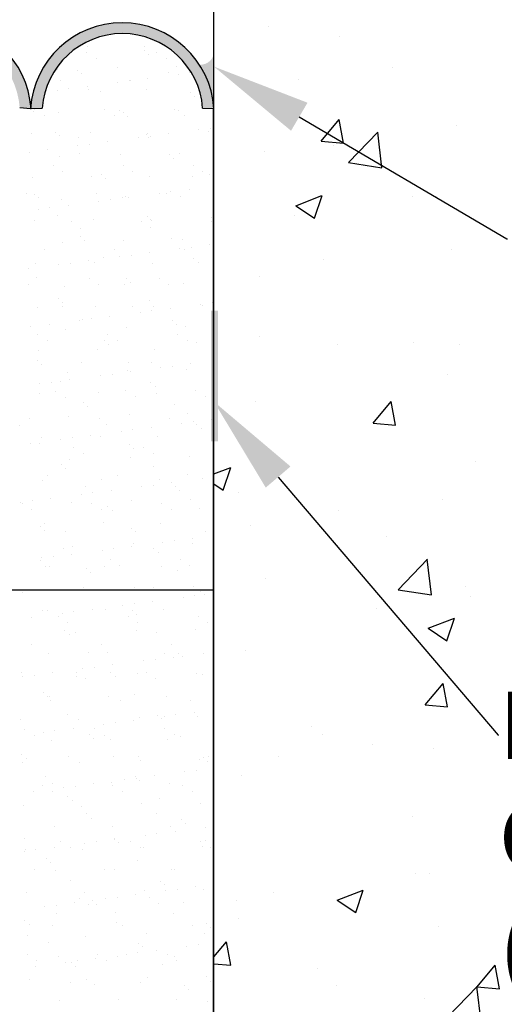
# Model space of a CAD drawing. Units: inches. Extents: x 16769 to 24966, y 493 to 6576.
# Drawn here: x 20955 to 21641, y 4481 to 5873 of the extents above; entities that cross this region are included whole.
import ezdxf
from ezdxf import colors
from ezdxf.entities.mleader import LeaderData, LeaderLine
from ezdxf.math import Vec2, Vec3

# ---------------------------------------------------------------- set-up
doc = ezdxf.new("R2010")
doc.units = ezdxf.units.IN
doc.header["$MEASUREMENT"] = 0
doc.styles.get("Standard").update_dxf_attribs({"font": 'arial.ttf'})

msp = doc.modelspace()

# ---------------------------------------------------------------- hatches: boundary and pattern name
h = msp.add_hatch()
h.set_pattern_fill('AR-CONC', color=9, scale=53)
h.set_pattern_definition([(50, (-16769.02, -374.77), (380.148, -33.2586), [39.75, -437.25]), (355, (-16769, -374.77), (-73.5382, 398.662), [31.8, -349.8]), (100.4514, (-16737.34, -377.54), (306.6097, 365.4032), [33.7823, -371.6053]), (46.1842, (-16769, -268.77), (565.638, -87.725), [59.625, -655.875]), (96.6356, (-16721.9, -276.1), (495.371, 516.283), [50.6735, -557.408]), (351.1842, (-16769, -268.77), (495.371, 516.283), [47.7, -524.7]), (21, (-16716.02, -295.27), (316.3607, -213.388), [39.75, -437.25]), (326, (-16716, -295.27), (128.957, 384.3295), [31.8, -349.8]), (71.4514, (-16689.65, -313.05), (445.318, 170.9415), [33.7823, -371.6053]), (37.5, (-16769.02, -374.77), (6.44472, 176.43374), [0, -345.56, 0, -355.1, 0, -351.125]), (7.5, (-16769.02, -374.77), (139.42685, 209.0382), [0, -202.46, 0, -337.61, 0, -133.825]), (327.5, (-16887.2, -374.77), (282.9259, -11.9541), [0, -132.5, 0, -413.4, 0, -548.55]), (317.5, (-16940.2, -374.77), (309.0887, 53.0556), [0, -172.25, 0, -274.54, 0, -389.55])])
h.paths.add_polyline_path([(20185.39379, 5930.70326), (18564.57259, 5930.70326), (18564.57259, 3870.84486), (20185.39379, 3870.84486)])
h.paths.add_polyline_path([(22851.00593, 5930.32518), (21230.18473, 5930.32518), (21230.18473, 3870.46678), (22851.00593, 3870.46678)])
h = msp.add_hatch(color=1)
h.dxf.hatch_style = 1
h.paths.add_polyline_path([(20185.68617, 5747.52965), (20202.32333, 5747.52965, -0.9270209479), (20429.41393, 5747.52965), (20445.20288, 5747.52965, 0.9342309044)])
h.paths.add_polyline_path([(20449.17449, 5747.52965), (20463.63355, 5748.12965, -0.9270209479), (20690.72415, 5748.12965), (20708.6912, 5747.52965, 0.9342309044)])
h.paths.add_polyline_path([(20711.83382, 5747.52965), (20728.23355, 5748.72965, -0.9270209479), (20955.32415, 5748.72965), (20970.66802, 5747.52965, -0.0078488426), (20971.00928, 5751.59836, 0.9196386903)])
h.paths.add_polyline_path([(20971.00928, 5751.59836, -0.0078488426), (20971.35053, 5747.52965), (20987.12053, 5748.12965, -0.9270209479), (21214.21114, 5748.12965), (21229.72888, 5747.54678), (21230.18145, 5747.57776, 0.9194676397)])
h.paths.add_polyline_path([(20445.20288, 4386.11795), (20429.41393, 4386.11795, -0.9270209479), (20202.32333, 4386.11795), (20185.68617, 4386.11795, 0.9342309044)])
h.paths.add_polyline_path([(20708.6912, 4386.11795), (20690.72415, 4385.51795, -0.9270209479), (20463.63355, 4385.51795), (20449.17449, 4386.11795, 0.9342309044)])
h.paths.add_polyline_path([(20971.00928, 4382.04924, -0.0078488426), (20970.66802, 4386.11795), (20955.32415, 4384.91795, -0.9270209479), (20728.23355, 4384.91795), (20711.83382, 4386.11795, 0.9196386903)])
h.paths.add_polyline_path([(21230.18473, 4386.11795), (21214.21114, 4385.51795, -0.9270209479), (20987.12053, 4385.51795), (20971.35053, 4386.11795, -0.0078488426), (20971.00928, 4382.04924, 0.9196386903)])
h = msp.add_hatch(color=250)
h.dxf.hatch_style = 1
h.paths.add_polyline_path([(20185.68617, 5747.52965), (20202.32333, 5747.52965, -0.9270209479), (20429.41393, 5747.52965), (20445.20288, 5747.52965, 0.9342309044)])
h.paths.add_polyline_path([(20449.17449, 5747.52965), (20463.63355, 5748.12965, -0.9270209479), (20690.72415, 5748.12965), (20708.6912, 5747.52965, 0.9342309044)])
h.paths.add_polyline_path([(20955.32415, 5748.72965), (20970.66802, 5747.52965, -0.0078488426), (20971.00928, 5751.59836, 0.9196386903), (20711.83382, 5747.52965), (20728.23355, 5748.72965, -0.9270209479)])
h.paths.add_polyline_path([(21214.21114, 5748.12965), (21229.72888, 5747.54678), (21230.18145, 5747.57776, 0.9194676397), (20971.00928, 5751.59836, -0.0078488426), (20971.35053, 5747.52965), (20987.12053, 5748.12965, -0.9270209479)])
h = msp.add_hatch(color=250)
h.dxf.hatch_style = 1
h.paths.add_polyline_path([(21230.19649, 5827.00591, -0.4172127208), (21210.06871, 5809.52869, -0.1256827648), (21230.19649, 5748.38879)])
h.paths.add_polyline_path([(20205.86408, 5809.58878, -0.2396921678), (20185.40555, 5829.45163), (20185.40555, 5748.38879), (20185.69793, 5748.38879, -0.1258219756)])
h = msp.add_hatch(color=250)
h.dxf.hatch_style = 1
h.paths.add_polyline_path([(21236.08242, 5461.51259), (21231.69304, 5461.51259), (21231.69304, 5276.89892), (21236.08242, 5276.89892)])
h.paths.add_polyline_path([(21231.69304, 5461.51259), (21229.25466, 5461.51259), (21229.25466, 5276.89892), (21231.69304, 5276.89892)])
h.paths.add_polyline_path([(21229.25466, 5461.51259), (21225.92625, 5461.51259), (21225.92625, 5276.89892), (21229.25466, 5276.89892)])

# ---------------------------------------------------------------- linework, layer by layer
at = {"color": 250, "linetype": 'Continuous'}
for p, q in [((21051.18293, 5835.37235), (21051.18293, 5835.37235)), ((21132.53018, 5834.9822), (21132.53018, 5834.9822)), ((21050.22975, 5826.0657), (21050.22975, 5826.0657)), ((21132.23141, 5829.66747), (21132.23141, 5829.66747)), ((21138.09277, 5824.29653), (21138.09277, 5824.29653)), ((21149.25946, 5826.24565), (21149.25946, 5826.24565)), ((21063.63967, 5817.52263), (21063.63967, 5817.52263)), ((21162.66938, 5817.70259), (21162.66938, 5817.70259)), ((21008.29425, 5802.46271), (21008.29425, 5802.46271)), ((21036.63659, 5801.75739), (21036.63659, 5801.75739)), ((21042.49794, 5796.38644), (21042.49794, 5796.38644)), ((21094.18266, 5805.5571), (21094.18266, 5805.5571)), ((21165.75836, 5798.94568), (21165.75836, 5798.94568)), ((21177.42205, 5806.61884), (21177.42205, 5806.61884)), ((21179.63038, 5795.93912), (21179.63038, 5795.93912)), ((21196.18256, 5798.11826), (21196.18256, 5798.11826)), ((21012.88569, 5786.58765), (21012.88569, 5786.58765)), ((21050.83872, 5778.98338), (21050.83872, 5778.98338)), ((21094.03201, 5784.66988), (21094.03201, 5784.66988)), ((21110.58418, 5786.84902), (21110.58418, 5786.84902)), ((21111.9154, 5786.7676), (21111.9154, 5786.7676)), ((21136.4371, 5790.25262), (21136.4371, 5790.25262)), ((21008.43363, 5773.40064), (21008.43363, 5773.40064)), ((21024.98581, 5775.57978), (21024.98581, 5775.57978)), ((21053.18612, 5774.09936), (21053.18612, 5774.09936)), ((21070.16353, 5771.0356), (21070.16353, 5771.0356)), ((21134.53337, 5773.7092), (21134.53337, 5773.7092)), ((21197.40968, 5769.94259), (21197.40968, 5769.94259)), ((21203.27103, 5764.57165), (21203.27103, 5764.57165)), ((20974.56871, 5743.12551), (20974.56871, 5743.12551)), ((20976.88262, 5746.25529), (20976.88262, 5746.25529)), ((20990.29254, 5737.71222), (20990.29254, 5737.71222)), ((21010.29744, 5741.18971), (21010.29744, 5741.18971)), ((21075.91233, 5746.43525), (21075.91233, 5746.43525)), ((21089.32225, 5737.89218), (21089.32225, 5737.89218)), ((21096.18584, 5744.28411), (21096.18584, 5744.28411)), ((21101.81485, 5742.03251), (21101.81485, 5742.03251)), ((21174.94204, 5746.6152), (21174.94204, 5746.6152)), ((21179.42524, 5745.34585), (21179.42524, 5745.34585)), ((21188.35197, 5738.07214), (21188.35197, 5738.07214)), ((21107.67621, 5736.66157), (21107.67621, 5736.66157)), ((20971.94991, 5711.76462), (20971.94991, 5711.76462)), ((21006.22002, 5714.12243), (21006.22002, 5714.12243)), ((21055.18931, 5712.82636), (21055.18931, 5712.82636)), ((21135.3418, 5711.31072), (21135.3418, 5711.31072)), ((21136.53656, 5712.43621), (21136.53656, 5712.43621)), ((21165.75657, 5711.77761), (21165.75657, 5711.77761)), ((21208.94986, 5717.46412), (21208.94986, 5717.46412)), ((21222.42496, 5715.5306), (21222.42496, 5715.5306)), ((21225.50203, 5719.64325), (21225.50203, 5719.64325)), ((21012.08138, 5708.75148), (21012.08138, 5708.75148)), ((21038.56827, 5706.95719), (21038.56827, 5706.95719)), ((21054.30528, 5697.10477), (21054.30528, 5697.10477)), ((21080.1582, 5700.50837), (21080.1582, 5700.50837)), ((21123.35149, 5706.19488), (21123.35149, 5706.19488)), ((21137.59798, 5707.13715), (21137.59798, 5707.13715)), ((21139.90366, 5708.37401), (21139.90366, 5708.37401)), ((20968.70691, 5685.83553), (20968.70691, 5685.83553)), ((20994.55982, 5689.23913), (20994.55982, 5689.23913)), ((21037.75311, 5694.92564), (21037.75311, 5694.92564)), ((21039.74697, 5683.40064), (21039.74697, 5683.40064)), ((21098.18903, 5683.01111), (21098.18903, 5683.01111)), ((21166.99312, 5682.30763), (21166.99312, 5682.30763)), ((21181.42843, 5684.07285), (21181.42843, 5684.07285)), ((21012.30063, 5679.91672), (21012.30063, 5679.91672)), ((21172.85447, 5676.93669), (21172.85447, 5676.93669)), ((21002.5652, 5666.62484), (21002.5652, 5666.62484)), ((21015.97513, 5658.08177), (21015.97513, 5658.08177)), ((21071.39829, 5654.39755), (21071.39829, 5654.39755)), ((21101.59491, 5666.80479), (21101.59491, 5666.80479)), ((21115.00484, 5658.26173), (21115.00484, 5658.26173)), ((21200.62462, 5666.98475), (21200.62462, 5666.98475)), ((21214.03455, 5658.44169), (21214.03455, 5658.44169)), ((21224.42815, 5654.2576), (21224.42815, 5654.2576)), ((20973.9531, 5650.49163), (20973.9531, 5650.49163)), ((21057.1925, 5651.55337), (21057.1925, 5651.55337)), ((21077.25965, 5649.02661), (21077.25965, 5649.02661)), ((21138.53975, 5651.16321), (21138.53975, 5651.16321)), ((21200.52007, 5651.58584), (21200.52007, 5651.58584)), ((20965.22114, 5627.14679), (20965.22114, 5627.14679)), ((20975.80346, 5626.48747), (20975.80346, 5626.48747)), ((21064.25085, 5627.32674), (21064.25085, 5627.32674)), ((21152.67096, 5627.71987), (21152.67096, 5627.71987)), ((21163.28056, 5627.5067), (21163.28056, 5627.5067)), ((21169.22313, 5629.89901), (21169.22313, 5629.89901)), ((21195.07605, 5633.30261), (21195.07605, 5633.30261)), ((20981.66482, 5621.11652), (20981.66482, 5621.11652)), ((21014.30382, 5618.64372), (21014.30382, 5618.64372)), ((21067.07259, 5616.45063), (21067.07259, 5616.45063)), ((21083.62476, 5618.62977), (21083.62476, 5618.62977)), ((21100.19222, 5621.73812), (21100.19222, 5621.73812)), ((21104.92524, 5623.67576), (21104.92524, 5623.67576)), ((21109.47767, 5622.03337), (21109.47767, 5622.03337)), ((21183.43162, 5622.79986), (21183.43162, 5622.79986)), ((20981.47421, 5605.18139), (20981.47421, 5605.18139)), ((20998.02638, 5607.36053), (20998.02638, 5607.36053)), ((21023.8793, 5610.76413), (21023.8793, 5610.76413)), ((20975.95629, 5589.21863), (20975.95629, 5589.21863)), ((21009.33041, 5595.76568), (21009.33041, 5595.76568)), ((21028.24778, 5586.99439), (21028.24778, 5586.99439)), ((21059.19569, 5590.28037), (21059.19569, 5590.28037)), ((21127.27749, 5587.17434), (21127.27749, 5587.17434)), ((21136.57656, 5594.67267), (21136.57656, 5594.67267)), ((21140.54294, 5589.89021), (21140.54294, 5589.89021)), ((21142.43791, 5589.30173), (21142.43791, 5589.30173)), ((21226.30721, 5587.3543), (21226.30721, 5587.3543)), ((21226.43134, 5592.98461), (21226.43134, 5592.98461)), ((21041.65771, 5578.45132), (21041.65771, 5578.45132)), ((21140.68742, 5578.63128), (21140.68742, 5578.63128)), ((21016.30701, 5557.37073), (21016.30701, 5557.37073)), ((21040.98173, 5566.76259), (21040.98173, 5566.76259)), ((21046.84308, 5561.39165), (21046.84308, 5561.39165)), ((21102.19541, 5560.46512), (21102.19541, 5560.46512)), ((21170.10351, 5563.95088), (21170.10351, 5563.95088)), ((21185.43481, 5561.52686), (21185.43481, 5561.52686)), ((20990.90372, 5547.51633), (20990.90372, 5547.51633)), ((21089.93343, 5547.69629), (21089.93343, 5547.69629)), ((21138.79715, 5543.55836), (21138.79715, 5543.55836)), ((21181.99044, 5549.24487), (21181.99044, 5549.24487)), ((21188.96314, 5547.87625), (21188.96314, 5547.87625)), ((21198.54261, 5551.424), (21198.54261, 5551.424)), ((21224.39553, 5554.8276), (21224.39553, 5554.8276)), ((21027.34586, 5528.88552), (21027.34586, 5528.88552)), ((21053.19878, 5532.28912), (21053.19878, 5532.28912)), ((21061.19888, 5529.00737), (21061.19888, 5529.00737)), ((21074.50868, 5536.0408), (21074.50868, 5536.0408)), ((21096.39206, 5537.97563), (21096.39206, 5537.97563)), ((21112.94423, 5540.15476), (21112.94423, 5540.15476)), ((21142.54613, 5528.61722), (21142.54613, 5528.61722)), ((21201.75482, 5534.9478), (21201.75482, 5534.9478)), ((21207.61618, 5529.57685), (21207.61618, 5529.57685)), ((21228.43453, 5531.71161), (21228.43453, 5531.71161)), ((20967.6004, 5521.01988), (20967.6004, 5521.01988)), ((20977.95948, 5527.94563), (20977.95948, 5527.94563)), ((21010.79369, 5526.70639), (21010.79369, 5526.70639)), ((20978.91385, 5508.13072), (20978.91385, 5508.13072)), ((21053.93037, 5507.36394), (21053.93037, 5507.36394)), ((21106.16, 5507.03771), (21106.16, 5507.03771)), ((21112.02135, 5501.66677), (21112.02135, 5501.66677)), ((21152.96008, 5507.54389), (21152.96008, 5507.54389)), ((20968.31058, 5498.64091), (20968.31058, 5498.64091)), ((21018.3102, 5496.09773), (21018.3102, 5496.09773)), ((21067.34029, 5498.82087), (21067.34029, 5498.82087)), ((21104.1986, 5499.19213), (21104.1986, 5499.19213)), ((21166.37, 5499.00083), (21166.37, 5499.00083)), ((21187.438, 5500.25386), (21187.438, 5500.25386)), ((21010.56517, 5479.12763), (21010.56517, 5479.12763)), ((21016.42652, 5473.75669), (21016.42652, 5473.75669)), ((21139.68695, 5476.31592), (21139.68695, 5476.31592)), ((21227.86208, 5472.949), (21227.86208, 5472.949)), ((20979.96267, 5466.67264), (20979.96267, 5466.67264)), ((21016.5863, 5467.88588), (21016.5863, 5467.88588)), ((21063.20207, 5467.73438), (21063.20207, 5467.73438)), ((21115.61602, 5468.06584), (21115.61602, 5468.06584)), ((21125.71154, 5459.50062), (21125.71154, 5459.50062)), ((21142.26371, 5461.67976), (21142.26371, 5461.67976)), ((21144.54932, 5467.34422), (21144.54932, 5467.34422)), ((21168.11663, 5465.08336), (21168.11663, 5465.08336)), ((21211.30991, 5470.76986), (21211.30991, 5470.76986)), ((21214.64573, 5468.2458), (21214.64573, 5468.2458)), ((21040.11316, 5448.23138), (21040.11316, 5448.23138)), ((21044.09212, 5448.40584), (21044.09212, 5448.40584)), ((21056.66533, 5450.41052), (21056.66533, 5450.41052)), ((21082.51825, 5453.81412), (21082.51825, 5453.81412)), ((21171.33826, 5447.31284), (21171.33826, 5447.31284)), ((20971.06696, 5439.14128), (20971.06696, 5439.14128)), ((20996.91988, 5442.54488), (20996.91988, 5442.54488)), ((21020.31338, 5434.82474), (21020.31338, 5434.82474)), ((21106.20179, 5437.91913), (21106.20179, 5437.91913)), ((21177.19962, 5441.94189), (21177.19962, 5441.94189)), ((21189.44119, 5438.98087), (21189.44119, 5438.98087)), ((20980.58324, 5427.55353), (20980.58324, 5427.55353)), ((20993.99316, 5419.01046), (20993.99316, 5419.01046)), ((21075.74344, 5419.40275), (21075.74344, 5419.40275)), ((21079.61295, 5427.73348), (21079.61295, 5427.73348)), ((21093.02287, 5419.19042), (21093.02287, 5419.19042)), ((21178.64266, 5427.91344), (21178.64266, 5427.91344)), ((21192.05258, 5419.37038), (21192.05258, 5419.37038)), ((20981.96586, 5405.39964), (20981.96586, 5405.39964)), ((21065.20525, 5406.46138), (21065.20525, 5406.46138)), ((21081.60479, 5414.03181), (21081.60479, 5414.03181)), ((21146.5525, 5406.07123), (21146.5525, 5406.07123)), ((21204.86521, 5416.59105), (21204.86521, 5416.59105)), ((20980.14861, 5391.49267), (20980.14861, 5391.49267)), ((20986.00996, 5386.12173), (20986.00996, 5386.12173)), ((21042.26889, 5388.25543), (21042.26889, 5388.25543)), ((21108.20498, 5376.64613), (21108.20498, 5376.64613)), ((21109.27039, 5388.68096), (21109.27039, 5388.68096)), ((21111.83773, 5375.33911), (21111.83773, 5375.33911)), ((21141.2986, 5388.43539), (21141.2986, 5388.43539)), ((21155.03101, 5381.02562), (21155.03101, 5381.02562)), ((21171.58319, 5383.20475), (21171.58319, 5383.20475)), ((21191.44437, 5377.70787), (21191.44437, 5377.70787)), ((21197.4361, 5386.60835), (21197.4361, 5386.60835)), ((21022.31657, 5373.55174), (21022.31657, 5373.55174)), ((21026.23935, 5364.06987), (21026.23935, 5364.06987)), ((21069.43264, 5369.75638), (21069.43264, 5369.75638)), ((21085.98481, 5371.93551), (21085.98481, 5371.93551)), ((20983.83426, 5358.48714), (20983.83426, 5358.48714)), ((21000.38644, 5360.66627), (21000.38644, 5360.66627)), ((21006.26582, 5347.92308), (21006.26582, 5347.92308)), ((21013.67556, 5360.77088), (21013.67556, 5360.77088)), ((21105.29553, 5348.10303), (21105.29553, 5348.10303)), ((21140.9217, 5359.67788), (21140.9217, 5359.67788)), ((21146.78306, 5354.30693), (21146.78306, 5354.30693)), ((21204.32524, 5348.28299), (21204.32524, 5348.28299)), ((20983.96905, 5344.12665), (20983.96905, 5344.12665)), ((21019.67574, 5339.38001), (21019.67574, 5339.38001)), ((21067.20844, 5345.18839), (21067.20844, 5345.18839)), ((21118.70545, 5339.55997), (21118.70545, 5339.55997)), ((21148.55569, 5344.79823), (21148.55569, 5344.79823)), ((21217.73516, 5339.73993), (21217.73516, 5339.73993)), ((21045.32688, 5331.76779), (21045.32688, 5331.76779)), ((21051.18823, 5326.39685), (21051.18823, 5326.39685)), ((21174.44865, 5328.95609), (21174.44865, 5328.95609)), ((20968.92176, 5308.44502), (20968.92176, 5308.44502)), ((21024.31976, 5312.27874), (21024.31976, 5312.27874)), ((21067.95147, 5308.62498), (21067.95147, 5308.62498)), ((21110.20817, 5315.37314), (21110.20817, 5315.37314)), ((21166.98118, 5308.80494), (21166.98118, 5308.80494)), ((21193.44756, 5316.43488), (21193.44756, 5316.43488)), ((21226.75558, 5308.13335), (21226.75558, 5308.13335)), ((20955.5934, 5298.48677), (20955.5934, 5298.48677)), ((21078.85382, 5301.046), (21078.85382, 5301.046)), ((21115.30429, 5293.46051), (21115.30429, 5293.46051)), ((21141.1572, 5296.86411), (21141.1572, 5296.86411)), ((21184.35049, 5302.55061), (21184.35049, 5302.55061)), ((21200.90266, 5304.72975), (21200.90266, 5304.72975)), ((21206.09997, 5299.953), (21206.09997, 5299.953)), ((21211.96132, 5294.58206), (21211.96132, 5294.58206)), ((20985.97223, 5282.85365), (20985.97223, 5282.85365)), ((21013.15374, 5280.01213), (21013.15374, 5280.01213)), ((21029.70591, 5282.19127), (21029.70591, 5282.19127)), ((21055.55883, 5285.59487), (21055.55883, 5285.59487)), ((21069.21163, 5283.91539), (21069.21163, 5283.91539)), ((21098.75211, 5291.28137), (21098.75211, 5291.28137)), ((21150.55888, 5283.52523), (21150.55888, 5283.52523)), ((20969.96045, 5274.32563), (20969.96045, 5274.32563)), ((20983.259, 5273.13592), (20983.259, 5273.13592)), ((21031.9484, 5268.29262), (21031.9484, 5268.29262)), ((21110.50514, 5272.04292), (21110.50514, 5272.04292)), ((21116.3665, 5266.67197), (21116.3665, 5266.67197)), ((21130.97811, 5268.47258), (21130.97811, 5268.47258)), ((21026.32295, 5251.00575), (21026.32295, 5251.00575)), ((21045.35832, 5259.74956), (21045.35832, 5259.74956)), ((21112.21135, 5254.10014), (21112.21135, 5254.10014)), ((21144.38803, 5259.92952), (21144.38803, 5259.92952)), ((21195.45075, 5255.16188), (21195.45075, 5255.16188)), ((21014.91031, 5244.13283), (21014.91031, 5244.13283)), ((21020.77167, 5238.76189), (21020.77167, 5238.76189)), ((21144.03209, 5241.32113), (21144.03209, 5241.32113)), ((20994.60434, 5228.81457), (20994.60434, 5228.81457)), ((21071.21482, 5222.6424), (21071.21482, 5222.6424)), ((21093.63405, 5228.99453), (21093.63405, 5228.99453)), ((21152.56207, 5222.25224), (21152.56207, 5222.25224)), ((21192.66376, 5229.17449), (21192.66376, 5229.17449)), ((21213.66997, 5224.07561), (21213.66997, 5224.07561)), ((20987.97542, 5221.58066), (20987.97542, 5221.58066)), ((21048.43726, 5213.41105), (21048.43726, 5213.41105)), ((21128.07159, 5212.80637), (21128.07159, 5212.80637)), ((21144.62376, 5214.9855), (21144.62376, 5214.9855)), ((21170.47668, 5218.3891), (21170.47668, 5218.3891)), ((21175.68341, 5212.31804), (21175.68341, 5212.31804)), ((20999.27993, 5195.85062), (20999.27993, 5195.85062)), ((21042.47322, 5201.53713), (21042.47322, 5201.53713)), ((21059.02539, 5203.71626), (21059.02539, 5203.71626)), ((21084.8783, 5207.11986), (21084.8783, 5207.11986)), ((21181.54476, 5206.9471), (21181.54476, 5206.9471)), ((20956.87484, 5190.26789), (20956.87484, 5190.26789)), ((20958.60127, 5188.48222), (20958.60127, 5188.48222)), ((20973.42701, 5192.44702), (20973.42701, 5192.44702)), ((21028.32614, 5189.73275), (21028.32614, 5189.73275)), ((21057.63098, 5188.66217), (21057.63098, 5188.66217)), ((21080.08858, 5184.40796), (21080.08858, 5184.40796)), ((21114.21454, 5192.82715), (21114.21454, 5192.82715)), ((21156.66069, 5188.84213), (21156.66069, 5188.84213)), ((21170.07062, 5180.29907), (21170.07062, 5180.29907)), ((21197.45394, 5193.88889), (21197.45394, 5193.88889)), ((21209.21036, 5181.59625), (21209.21036, 5181.59625)), ((20972.01119, 5179.93915), (20972.01119, 5179.93915)), ((21071.04091, 5180.11911), (21071.04091, 5180.11911)), ((21085.94994, 5179.03702), (21085.94994, 5179.03702)), ((20984.49375, 5156.49787), (20984.49375, 5156.49787)), ((20989.97861, 5160.30766), (20989.97861, 5160.30766)), ((21073.21801, 5161.3694), (21073.21801, 5161.3694)), ((21113.61553, 5153.68617), (21113.61553, 5153.68617)), ((21154.56526, 5160.97924), (21154.56526, 5160.97924)), ((20990.35511, 5151.12693), (20990.35511, 5151.12693)), ((21020.28692, 5149.18412), (21020.28692, 5149.18412)), ((21119.31663, 5149.36408), (21119.31663, 5149.36408)), ((21199.79615, 5139.9141), (21199.79615, 5139.9141)), ((21218.34634, 5149.54404), (21218.34634, 5149.54404)), ((21018.0207, 5125.77609), (21018.0207, 5125.77609)), ((21030.32933, 5128.45976), (21030.32933, 5128.45976)), ((21088.34486, 5125.24126), (21088.34486, 5125.24126)), ((21114.19778, 5128.64486), (21114.19778, 5128.64486)), ((21116.21773, 5131.55415), (21116.21773, 5131.55415)), ((21145.26685, 5124.68308), (21145.26685, 5124.68308)), ((21157.39107, 5134.33136), (21157.39107, 5134.33136)), ((21173.94324, 5136.5105), (21173.94324, 5136.5105)), ((21199.45713, 5132.61589), (21199.45713, 5132.61589)), ((20986.19432, 5111.79288), (20986.19432, 5111.79288)), ((21002.74649, 5113.97202), (21002.74649, 5113.97202)), ((21028.5994, 5117.37562), (21028.5994, 5117.37562)), ((21071.79269, 5123.06212), (21071.79269, 5123.06212)), ((21151.1282, 5119.31214), (21151.1282, 5119.31214)), ((20984.28385, 5108.85176), (20984.28385, 5108.85176)), ((20991.9818, 5099.03466), (20991.9818, 5099.03466)), ((20997.69378, 5100.3087), (20997.69378, 5100.3087)), ((21049.67202, 5096.773), (21049.67202, 5096.773)), ((21075.2212, 5100.0964), (21075.2212, 5100.0964)), ((21083.31356, 5109.03172), (21083.31356, 5109.03172)), ((21096.72349, 5100.48866), (21096.72349, 5100.48866)), ((21156.56845, 5099.70625), (21156.56845, 5099.70625)), ((21182.34327, 5109.21168), (21182.34327, 5109.21168)), ((21195.7532, 5100.66862), (21195.7532, 5100.66862)), ((21055.53337, 5091.40206), (21055.53337, 5091.40206)), ((21178.7938, 5093.96129), (21178.7938, 5093.96129)), ((21045.9695, 5069.55367), (21045.9695, 5069.55367)), ((21118.22092, 5070.28115), (21118.22092, 5070.28115)), ((21144.99921, 5069.73363), (21144.99921, 5069.73363)), ((21201.46032, 5071.34289), (21201.46032, 5071.34289)), ((20959.93855, 5063.49197), (20959.93855, 5063.49197)), ((21032.33252, 5067.18676), (21032.33252, 5067.18676)), ((21083.19897, 5066.05121), (21083.19897, 5066.05121)), ((21186.71054, 5055.85636), (21186.71054, 5055.85636)), ((21203.26271, 5058.03549), (21203.26271, 5058.03549)), ((21210.44511, 5064.9582), (21210.44511, 5064.9582)), ((21216.30647, 5059.58726), (21216.30647, 5059.58726)), ((21229.11563, 5061.43909), (21229.11563, 5061.43909)), ((21101.11217, 5044.58712), (21101.11217, 5044.58712)), ((21117.66434, 5046.76625), (21117.66434, 5046.76625)), ((21143.51725, 5050.16985), (21143.51725, 5050.16985)), ((20972.3205, 5027.63137), (20972.3205, 5027.63137)), ((20987.60414, 5038.14113), (20987.60414, 5038.14113)), ((20993.98499, 5037.76167), (20993.98499, 5037.76167)), ((21009.96643, 5029.22131), (21009.96643, 5029.22131)), ((21015.51379, 5033.31788), (21015.51379, 5033.31788)), ((21032.06596, 5035.49701), (21032.06596, 5035.49701)), ((21057.91888, 5038.90061), (21057.91888, 5038.90061)), ((21077.22439, 5038.82341), (21077.22439, 5038.82341)), ((21108.99615, 5029.40127), (21108.99615, 5029.40127)), ((21114.85029, 5037.04812), (21114.85029, 5037.04812)), ((21120.71164, 5031.67718), (21120.71164, 5031.67718)), ((21158.57164, 5038.43325), (21158.57164, 5038.43325)), ((21208.02586, 5029.58123), (21208.02586, 5029.58123)), ((21023.37636, 5020.67825), (21023.37636, 5020.67825)), ((21122.40607, 5020.85821), (21122.40607, 5020.85821)), ((21221.43578, 5021.03817), (21221.43578, 5021.03817)), ((21019.25546, 5009.13804), (21019.25546, 5009.13804)), ((21025.11681, 5003.7671), (21025.11681, 5003.7671)), ((21034.33571, 5005.91376), (21034.33571, 5005.91376)), ((21120.22411, 5009.00816), (21120.22411, 5009.00816)), ((21148.37724, 5006.32633), (21148.37724, 5006.32633)), ((21203.46351, 5010.0699), (21203.46351, 5010.0699)), ((20972.62237, 4989.74326), (20972.62237, 4989.74326)), ((21071.65208, 4989.92322), (21071.65208, 4989.92322)), ((21170.6818, 4990.10318), (21170.6818, 4990.10318)), ((20995.98818, 4976.48867), (20995.98818, 4976.48867)), ((21052.78241, 4978.41625), (21052.78241, 4978.41625)), ((21079.22758, 4977.55041), (21079.22758, 4977.55041)), ((21160.57483, 4977.16026), (21160.57483, 4977.16026)), ((21172.83673, 4971.69485), (21172.83673, 4971.69485)), ((21180.02855, 4977.32324), (21180.02855, 4977.32324)), ((21185.88991, 4971.9523), (21185.88991, 4971.9523)), ((21216.03002, 4977.38135), (21216.03002, 4977.38135)), ((21087.23836, 4960.42561), (21087.23836, 4960.42561)), ((21130.43164, 4966.11211), (21130.43164, 4966.11211)), ((21146.98381, 4968.29125), (21146.98381, 4968.29125)), ((20957.18758, 4950.50617), (20957.18758, 4950.50617)), ((20959.23489, 4943.57363), (20959.23489, 4943.57363)), ((20975.78706, 4945.75277), (20975.78706, 4945.75277)), ((21001.63998, 4949.15637), (21001.63998, 4949.15637)), ((21035.64902, 4949.59086), (21035.64902, 4949.59086)), ((21036.33889, 4944.64077), (21036.33889, 4944.64077)), ((21044.83327, 4954.84287), (21044.83327, 4954.84287)), ((21061.38544, 4957.02201), (21061.38544, 4957.02201)), ((21084.43373, 4949.41316), (21084.43373, 4949.41316)), ((21090.29508, 4944.04222), (21090.29508, 4944.04222)), ((21122.2273, 4947.73516), (21122.2273, 4947.73516)), ((21134.67873, 4949.77082), (21134.67873, 4949.77082)), ((21205.4667, 4948.7969), (21205.4667, 4948.7969)), ((21213.5555, 4946.60146), (21213.5555, 4946.60146)), ((21049.05894, 4941.0478), (21049.05894, 4941.0478)), ((21148.08865, 4941.22776), (21148.08865, 4941.22776)), ((20988.8389, 4921.50308), (20988.8389, 4921.50308)), ((20994.70025, 4916.13214), (20994.70025, 4916.13214)), ((21081.23076, 4916.27742), (21081.23076, 4916.27742)), ((21117.96068, 4918.69137), (21117.96068, 4918.69137)), ((21162.57801, 4915.88726), (21162.57801, 4915.88726)), ((20997.99137, 4915.21568), (20997.99137, 4915.21568)), ((20998.30495, 4910.11281), (20998.30495, 4910.11281)), ((21097.33467, 4910.29277), (21097.33467, 4910.29277)), ((21196.36438, 4910.47273), (21196.36438, 4910.47273)), ((21022.36585, 4890.78129), (21022.36585, 4890.78129)), ((21149.61199, 4889.68828), (21149.61199, 4889.68828)), ((21176.30329, 4889.81624), (21176.30329, 4889.81624)), ((21202.15621, 4893.21984), (21202.15621, 4893.21984)), ((20956.99483, 4883.75793), (20956.99483, 4883.75793)), ((21038.34208, 4883.36777), (21038.34208, 4883.36777)), ((21074.15274, 4876.36787), (21074.15274, 4876.36787)), ((21090.70492, 4878.547), (21090.70492, 4878.547)), ((21116.55783, 4881.9506), (21116.55783, 4881.9506)), ((21124.23049, 4886.46217), (21124.23049, 4886.46217)), ((21155.47335, 4884.31734), (21155.47335, 4884.31734)), ((21159.75112, 4887.63711), (21159.75112, 4887.63711)), ((21207.46988, 4887.52391), (21207.46988, 4887.52391)), ((20962.30189, 4869.78045), (20962.30189, 4869.78045)), ((20975.71181, 4861.23739), (20975.71181, 4861.23739)), ((20988.55437, 4865.09863), (20988.55437, 4865.09863)), ((21005.10654, 4867.27776), (21005.10654, 4867.27776)), ((21030.95946, 4870.68136), (21030.95946, 4870.68136)), ((21054.01717, 4861.7782), (21054.01717, 4861.7782)), ((21061.3316, 4869.96041), (21061.3316, 4869.96041)), ((21074.74152, 4861.41735), (21074.74152, 4861.41735)), ((21160.36131, 4870.14037), (21160.36131, 4870.14037)), ((21173.77123, 4861.59731), (21173.77123, 4861.59731)), ((20999.99456, 4853.94268), (20999.99456, 4853.94268)), ((21059.87852, 4856.40726), (21059.87852, 4856.40726)), ((21083.23395, 4855.00442), (21083.23395, 4855.00442)), ((21164.5812, 4854.61426), (21164.5812, 4854.61426)), ((21183.13894, 4858.9665), (21183.13894, 4858.9665)), ((20958.42234, 4833.86812), (20958.42234, 4833.86812)), ((20958.99802, 4822.48493), (20958.99802, 4822.48493)), ((20964.28369, 4828.49718), (20964.28369, 4828.49718)), ((21023.98754, 4830.48236), (21023.98754, 4830.48236)), ((21040.34527, 4822.09478), (21040.34527, 4822.09478)), ((21087.54411, 4831.05641), (21087.54411, 4831.05641)), ((21123.01725, 4830.66232), (21123.01725, 4830.66232)), ((21126.23368, 4825.18917), (21126.23368, 4825.18917)), ((21209.47307, 4826.25091), (21209.47307, 4826.25091)), ((21214.79026, 4829.96341), (21214.79026, 4829.96341)), ((21220.65161, 4824.59247), (21220.65161, 4824.59247)), ((21222.04696, 4830.84228), (21222.04696, 4830.84228)), ((21189.07059, 4809.1621), (21189.07059, 4809.1621)), ((21205.62277, 4811.34124), (21205.62277, 4811.34124)), ((20991.94929, 4803.14633), (20991.94929, 4803.14633)), ((21001.99774, 4792.66968), (21001.99774, 4792.66968)), ((21060.27893, 4792.20636), (21060.27893, 4792.20636)), ((21085.23714, 4793.73142), (21085.23714, 4793.73142)), ((21087.01418, 4790.32996), (21087.01418, 4790.32996)), ((21103.47222, 4797.89286), (21103.47222, 4797.89286)), ((21119.19543, 4802.05332), (21119.19543, 4802.05332)), ((21120.02439, 4800.072), (21120.02439, 4800.072)), ((21125.05679, 4796.68238), (21125.05679, 4796.68238)), ((21145.87731, 4803.4756), (21145.87731, 4803.4756)), ((21166.58439, 4793.34127), (21166.58439, 4793.34127)), ((21186.04389, 4790.50992), (21186.04389, 4790.50992)), ((20974.68056, 4780.93712), (20974.68056, 4780.93712)), ((20987.98447, 4790.15), (20987.98447, 4790.15)), ((21001.39439, 4781.60694), (21001.39439, 4781.60694)), ((21017.87384, 4786.62362), (21017.87384, 4786.62362)), ((21034.42602, 4788.80276), (21034.42602, 4788.80276)), ((21100.4241, 4781.7869), (21100.4241, 4781.7869)), ((21199.45381, 4781.96685), (21199.45381, 4781.96685)), ((21023.6006, 4774.14324), (21023.6006, 4774.14324)), ((21029.46196, 4768.7723), (21029.46196, 4768.7723)), ((21128.23686, 4763.91618), (21128.23686, 4763.91618)), ((21152.72238, 4771.33154), (21152.72238, 4771.33154)), ((21211.47626, 4764.97791), (21211.47626, 4764.97791)), ((20961.00121, 4761.21194), (20961.00121, 4761.21194)), ((21042.34846, 4760.82178), (21042.34846, 4760.82178)), ((21049.67012, 4750.85191), (21049.67012, 4750.85191)), ((21148.69983, 4751.03187), (21148.69983, 4751.03187)), ((21057.12755, 4743.42145), (21057.12755, 4743.42145)), ((21184.3737, 4742.32845), (21184.3737, 4742.32845)), ((21190.23505, 4736.95751), (21190.23505, 4736.95751)), ((21004.00093, 4731.39669), (21004.00093, 4731.39669)), ((21087.24033, 4732.45843), (21087.24033, 4732.45843)), ((21149.34387, 4721.59699), (21149.34387, 4721.59699)), ((21168.58758, 4732.06827), (21168.58758, 4732.06827)), ((21175.19678, 4725.00059), (21175.19678, 4725.00059)), ((21218.39007, 4730.6871), (21218.39007, 4730.6871)), ((20961.53273, 4715.51137), (20961.53273, 4715.51137)), ((21013.66705, 4710.51955), (21013.66705, 4710.51955)), ((21047.19332, 4708.14862), (21047.19332, 4708.14862)), ((21063.74549, 4710.32775), (21063.74549, 4710.32775)), ((21088.77887, 4714.41837), (21088.77887, 4714.41837)), ((21089.59841, 4713.73135), (21089.59841, 4713.73135)), ((21094.64023, 4709.04742), (21094.64023, 4709.04742)), ((21112.69676, 4710.69951), (21112.69676, 4710.69951)), ((21132.79169, 4719.41786), (21132.79169, 4719.41786)), ((21211.72647, 4710.87947), (21211.72647, 4710.87947)), ((21217.90065, 4711.60666), (21217.90065, 4711.60666)), ((20961.59494, 4696.87938), (20961.59494, 4696.87938)), ((20963.0044, 4699.93894), (20963.0044, 4699.93894)), ((20978.14712, 4699.05851), (20978.14712, 4699.05851)), ((21004.00003, 4702.46211), (21004.00003, 4702.46211)), ((21027.07697, 4701.97649), (21027.07697, 4701.97649)), ((21044.35165, 4699.54879), (21044.35165, 4699.54879)), ((21126.10669, 4702.15645), (21126.10669, 4702.15645)), ((21130.24005, 4702.64318), (21130.24005, 4702.64318)), ((21213.47945, 4703.70492), (21213.47945, 4703.70492)), ((21225.1364, 4702.3364), (21225.1364, 4702.3364)), ((20993.18404, 4686.50828), (20993.18404, 4686.50828)), ((20999.0454, 4681.13734), (20999.0454, 4681.13734)), ((21122.30582, 4683.69658), (21122.30582, 4683.69658)), ((20976.32299, 4671.0415), (20976.32299, 4671.0415)), ((21006.00412, 4670.12369), (21006.00412, 4670.12369)), ((21075.3527, 4671.22146), (21075.3527, 4671.22146)), ((21089.24352, 4671.18543), (21089.24352, 4671.18543)), ((21170.59077, 4670.79528), (21170.59077, 4670.79528)), ((21174.38241, 4671.40142), (21174.38241, 4671.40142)), ((21026.71099, 4655.78649), (21026.71099, 4655.78649)), ((21153.95714, 4654.69349), (21153.95714, 4654.69349)), ((20965.00759, 4638.66595), (20965.00759, 4638.66595)), ((21046.35484, 4638.27579), (21046.35484, 4638.27579)), ((21132.24324, 4641.37018), (21132.24324, 4641.37018)), ((21159.81849, 4649.32255), (21159.81849, 4649.32255)), ((21162.11117, 4640.94285), (21162.11117, 4640.94285)), ((21178.66334, 4643.12199), (21178.66334, 4643.12199)), ((21204.51626, 4646.52559), (21204.51626, 4646.52559)), ((21215.48264, 4642.43192), (21215.48264, 4642.43192)), ((21033.31951, 4623.98711), (21033.31951, 4623.98711)), ((21039.34963, 4630.8891), (21039.34963, 4630.8891)), ((21058.36231, 4626.78341), (21058.36231, 4626.78341)), ((21076.5128, 4629.67361), (21076.5128, 4629.67361)), ((21093.06497, 4631.85275), (21093.06497, 4631.85275)), ((21118.91788, 4635.25635), (21118.91788, 4635.25635)), ((21138.37934, 4631.06906), (21138.37934, 4631.06906)), ((21187.48409, 4623.9717), (21187.48409, 4623.9717)), ((20990.91442, 4618.40437), (20990.91442, 4618.40437)), ((21007.46659, 4620.58351), (21007.46659, 4620.58351)), ((21052.75956, 4622.34604), (21052.75956, 4622.34604)), ((21064.22366, 4621.41246), (21064.22366, 4621.41246)), ((21091.24671, 4609.91244), (21091.24671, 4609.91244)), ((21151.78927, 4622.52599), (21151.78927, 4622.52599)), ((21172.59396, 4609.52228), (21172.59396, 4609.52228)), ((20962.76748, 4598.87332), (20962.76748, 4598.87332)), ((21008.00731, 4608.8507), (21008.00731, 4608.8507)), ((21091.88926, 4596.06162), (21091.88926, 4596.06162)), ((20968.62884, 4593.50238), (20968.62884, 4593.50238)), ((21002.00557, 4591.41105), (21002.00557, 4591.41105)), ((21101.03528, 4591.59101), (21101.03528, 4591.59101)), ((21200.06499, 4591.77097), (21200.06499, 4591.77097)), ((21219.1354, 4594.96861), (21219.1354, 4594.96861)), ((21224.99676, 4589.59767), (21224.99676, 4589.59767)), ((20967.01078, 4577.39295), (20967.01078, 4577.39295)), ((20996.29443, 4568.15153), (20996.29443, 4568.15153)), ((21048.35803, 4577.00279), (21048.35803, 4577.00279)), ((21134.24643, 4580.09719), (21134.24643, 4580.09719)), ((21217.48583, 4581.15893), (21217.48583, 4581.15893)), ((21123.54058, 4567.05853), (21123.54058, 4567.05853)), ((21129.40193, 4561.68759), (21129.40193, 4561.68759)), ((21148.23736, 4556.78134), (21148.23736, 4556.78134)), ((21191.43065, 4562.46785), (21191.43065, 4562.46785)), ((21207.98282, 4564.64698), (21207.98282, 4564.64698)), ((20966.0025, 4551.07869), (20966.0025, 4551.07869)), ((20979.41243, 4542.53563), (20979.41243, 4542.53563)), ((21010.0105, 4547.5777), (21010.0105, 4547.5777)), ((21020.2339, 4539.92937), (21020.2339, 4539.92937)), ((21036.78607, 4542.1085), (21036.78607, 4542.1085)), ((21062.63898, 4545.5121), (21062.63898, 4545.5121)), ((21065.03221, 4551.25865), (21065.03221, 4551.25865)), ((21078.44214, 4542.71559), (21078.44214, 4542.71559)), ((21093.2499, 4548.63944), (21093.2499, 4548.63944)), ((21105.83227, 4551.19861), (21105.83227, 4551.19861)), ((21122.38444, 4553.37774), (21122.38444, 4553.37774)), ((21164.06193, 4551.43861), (21164.06193, 4551.43861)), ((21174.59715, 4548.24928), (21174.59715, 4548.24928)), ((21177.47185, 4542.89554), (21177.47185, 4542.89554)), ((20977.04061, 4534.24286), (20977.04061, 4534.24286)), ((21027.94575, 4539.14845), (21027.94575, 4539.14845)), ((21033.8071, 4533.7775), (21033.8071, 4533.7775)), ((21157.06753, 4536.33674), (21157.06753, 4536.33674)), ((20969.01397, 4516.11995), (20969.01397, 4516.11995)), ((21027.68815, 4511.7806), (21027.68815, 4511.7806)), ((21050.36122, 4515.7298), (21050.36122, 4515.7298)), ((21126.71786, 4511.96056), (21126.71786, 4511.96056)), ((21136.24962, 4518.82419), (21136.24962, 4518.82419)), ((21219.48902, 4519.88593), (21219.48902, 4519.88593)), ((21225.74758, 4512.14051), (21225.74758, 4512.14051)), ((21061.4727, 4508.42666), (21061.4727, 4508.42666)), ((21188.71884, 4507.33365), (21188.71884, 4507.33365)), ((21194.5802, 4501.96271), (21194.5802, 4501.96271)), ((21012.01369, 4486.30471), (21012.01369, 4486.30471)), ((21095.25309, 4487.36644), (21095.25309, 4487.36644)), ((21176.60034, 4486.97629), (21176.60034, 4486.97629)), ((21220.75012, 4483.99284), (21220.75012, 4483.99284))]:
    msp.add_line(p, q, dxfattribs=at)
at = {"color": 250}
for p, q in [((20955.32415, 5748.72965), (20970.66802, 5747.52965)), ((20970.66802, 5747.52965), (20971.35053, 5747.52965)), ((20971.35053, 5747.52965), (20987.12053, 5748.12965)), ((21214.21114, 5748.12965), (21230.18473, 5747.52965)), ((21229.47875, 5747.52965), (21230.18145, 5747.57776)), ((21229.47875, 4386.11795), (21229.47875, 5747.52965)), ((20185.68617, 5066.8238), (21230.18473, 5066.8238))]:
    msp.add_line(p, q, dxfattribs=at)
msp.add_lwpolyline([(21230.18473, 5930.32518), (22851.00593, 5930.32518), (22851.00593, 3870.46678), (21230.18473, 3870.46678)], close=True, dxfattribs=at)
for centre, radius, start, end in [((20841.59217, 5738.69517), 130.05875, 3.89492311, 176.10507689), ((21100.42638, 5738.69517), 130.05875, 3.89492311, 176.10507689), ((21100.66584, 5739.51705), 113.87147, 4.33767402, 175.66232598)]:
    msp.add_arc(centre, radius, start, end, dxfattribs=at)

# ---------------------------------------------------------------- leaders
ml = msp.add_multileader_mtext('Standard', dxfattribs=at)
ml.set_content('Field Applied \\PSilicone Sealant \\PBead (Both Sides)', color=250)
ml.set_leader_properties()
ml.build(insert=Vec2(0, 0))
ml.multileader.update_dxf_attribs({"dogleg_length": 0.36, "arrow_head_size": 140})
ctx = ml.context
ctx.base_point, ctx.char_height, ctx.arrow_head_size, ctx.landing_gap_size, ctx.plane_origin = Vec3(21645.48601, 5563.1948), 95, 140, 0.18, Vec3(21407.83735, 6019.73002)
notes = []
notes.append((ctx, [(0, (1, 1, 0), (21644.76601, 5563.1948), (1, 0), 0.72, [(0, [(21230.18475, 5806.72718)], 0, [])])]))
ctx.mtext.insert, ctx.mtext.width, ctx.mtext.flow_direction = Vec3(21645.66601, 5624.65967), 1284.6043835, 5
ml = msp.add_multileader_mtext('Standard', dxfattribs=at)
ml.set_content('Epoxy Adhesive\\PGel Loc LP\\P(Both Sides)', color=250)
ml.set_leader_properties()
ml.build(insert=Vec2(0, 0))
ml.multileader.update_dxf_attribs({"dogleg_length": 0.36, "arrow_head_size": 140})
ctx = ml.context
ctx.base_point, ctx.char_height, ctx.arrow_head_size, ctx.landing_gap_size, ctx.plane_origin = Vec3(21632.9391, 4861.09267), 95, 140, 0.18, Vec3(21142.51323, 5503.77627)
notes.append((ctx, [(0, (1, 1, 0), (21632.2191, 4861.09267), (1, 0), 0.72, [(0, [(21230.18473, 5332.81257)], 0, [])])]))
ctx.mtext.insert, ctx.mtext.width, ctx.mtext.flow_direction = Vec3(21633.1191, 4922.55755), 1452.7177034, 5
for ctx, leaders in notes:
    for number, flags, end, landing, length, lines in leaders:
        leader = LeaderData()
        leader.index, (leader.has_last_leader_line, leader.has_dogleg_vector, leader.attachment_direction) = number, flags
        leader.last_leader_point, leader.dogleg_vector, leader.dogleg_length = Vec3(end), Vec3(landing), length
        for number, points, colour, breaks in lines:
            line = LeaderLine()
            line.index, line.vertices, line.color, line.breaks = number, Vec3.list(points), colors.encode_raw_color(colour), breaks
            leader.lines.append(line)
        ctx.leaders.append(leader)

doc.saveas('drawing.dxf')
